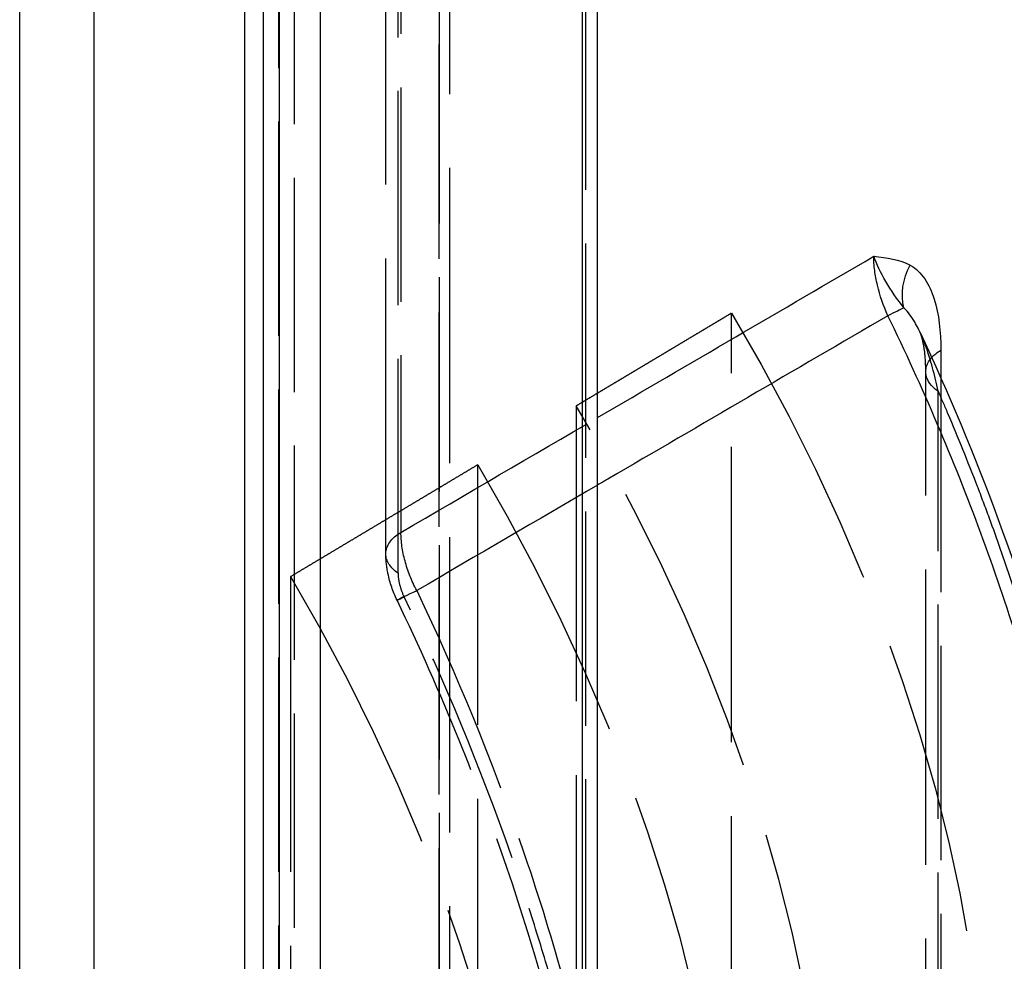
# Model space of a CAD drawing. Units: millimetres. Extents: x 63 to 2173, y 73 to 1579.
# Drawn here: x 1912 to 1940, y 1130 to 1157 of the extents above; entities that cross this region are included whole.
import ezdxf

# ---------------------------------------------------------------- set-up
doc = ezdxf.new("R2010")
doc.units = ezdxf.units.MM
doc.header["$LTSCALE"] = 2
doc.linetypes.add('Dashed', pattern=[5.7, 4.56, -1.14])
for name, color, linetype in [('Hidden (ISO)', 7, 'Dashed'), ('Hidden Narrow (ISO)', 7, 'Dashed'), ('Visible (ISO)', 7, 'Continuous'), ('Visible Narrow (ISO)', 7, 'Continuous')]:
    doc.layers.add(name, color=color, linetype=linetype)

# ---------------------------------------------------------------- blocks, each defined once
blk = doc.blocks.new('3366 S_Sheet_VIEW5')
at = {"layer": 'Hidden (ISO)', "ltscale": 0.921053}
for p, q in [((161.419, 13.805), (161.419, 102.662)), ((163.228, 98.277), (163.228, -122.994)), ((171.255, -2.059), (171.255, 20.647)), ((176.785, -16.042), (176.785, 18.985)), ((166.839, 18.01), (166.839, -20.944)), ((164.036, -22.564), (164.036, 16.335)), ((158.709, 13.153), (158.709, -25.642))]:
    blk.add_line(p, q, dxfattribs=at)
at = {"layer": 'Hidden (ISO)', "ltscale": 0.921053, "extrusion": (0, 0, -1)}
for centre, start_param, end_param in [((155.17, 10.414), 4.687551, 6.308024), ((147.887, 6.209), 4.691317, 6.304257), ((142.513, 3.106), 4.694105, 6.301469)]:
    blk.add_ellipse(centre, major_axis=(16.5, -28.579), ratio=0.57735, start_param=start_param, end_param=end_param, dxfattribs=at)
at = {"layer": 'Hidden (ISO)', "ltscale": 0.921053}
blk.add_ellipse((150.715, 7.842), major_axis=(16.5, -28.579), ratio=0.57735, start_param=6.260649, end_param=7.876518, dxfattribs=at)
at = {"layer": 'Hidden (ISO)', "ltscale": 5.12446e-07, "extrusion": (0, 0, -1)}
blk.add_ellipse((162.919, 13.805), major_axis=(-1.5, 0), ratio=0.57735, start_param=0, end_param=0.000008, dxfattribs=at)
at = {"layer": 'Hidden (ISO)', "ltscale": 0.921053}
for points, weights in [([(171.255, 20.647), (169.782, 19.767), (168.31, 18.888), (166.839, 18.01)], [1, 0.999999558303, 0.999999558303, 1]), ([(164.036, 16.335), (162.258, 15.273), (160.482, 14.213), (158.709, 13.153)], [1, 0.999999352253, 0.999999352253, 1])]:
    blk.add_rational_spline(points, weights, degree=3, dxfattribs=at)
at = {"layer": 'Hidden (ISO)', "ltscale": 9.88758e-06}
blk.add_open_spline([(176.613, 20.121), (176.613, 20.121), (176.613, 20.121), (176.613, 20.121)], degree=3, dxfattribs=at)
at = {"layer": 'Hidden (ISO)', "ltscale": 0.921053}
for points, knots in [([(176.785, 18.985), (176.785, 19.198), (176.773, 19.4), (176.734, 19.697), (176.713, 19.807), (176.664, 19.995), (176.635, 20.074), (176.613, 20.121)], [0, 0, 0, 0, 0.0854341, 0.0854341, 0.1432378, 0.1432378, 0.203479, 0.203479, 0.203479, 0.203479]), ([(161.737, 12.486), (161.621, 12.726), (161.533, 12.982), (161.441, 13.427), (161.419, 13.617), (161.419, 13.805)], [0, 0, 0, 0, 0.0799688, 0.0799688, 0.1387563, 0.1387563, 0.1387563, 0.1387563]), ([(166.881, -2.376), (166.13, 1.177), (164.974, 4.898), (162.961, 9.84), (162.369, 11.174), (161.737, 12.486)], [0, 0, 0, 0, 1.17244, 1.17244, 1.609256, 1.609256, 1.609256, 1.609256])]:
    blk.add_open_spline(points, degree=3, knots=knots, dxfattribs=at)
at = {"layer": 'Hidden Narrow (ISO)', "ltscale": 0.668421}
for p, q in [((161.849, 103.269), (161.849, 14.412)), ((161.767, 13.251), (161.767, 102.107)), ((158.813, 100.699), (158.813, -119.841)), ((162.935, -122.586), (162.935, 98.685)), ((167.1, 98.83), (167.1, -2.17)), ((162.941, 97.872), (162.941, -123.399)), ((158.37, -117.161), (158.37, 86.263)), ((177.215, 18.804), (177.215, -15.435)), ((177.136, -16.599), (177.136, 18.429))]:
    blk.add_line(p, q, dxfattribs=at)
at = {"layer": 'Hidden Narrow (ISO)', "ltscale": 0.668421, "extrusion": (0, 0, -1)}
for centre, major_axis, ratio, start_param, end_param in [((178.285, 18.985), (-1.5, 0), 0.57735, 5.585054, 6.762422), ((162.919, 13.805), (-1.5, 0), 0.57735, 0.000008, 0.776672), ((162.919, 13.805), (-1.5, 0), 0.57735, 5.588447, 6.283185), ((163.089, 13.136), (-1.351, -0.651), 0.000616, 5.337901, 6.83321)]:
    blk.add_ellipse(centre, major_axis=major_axis, ratio=ratio, start_param=start_param, end_param=end_param, dxfattribs=at)
at = {"layer": 'Hidden Narrow (ISO)', "ltscale": 0.668421}
for points, knots in [([(177.136, 18.429), (177.043, 18.88), (176.928, 19.321), (176.776, 19.73), (176.766, 19.757), (176.756, 19.784), (176.745, 19.811), (176.706, 19.912), (176.664, 20.011), (176.619, 20.108), (176.617, 20.112), (176.615, 20.117), (176.613, 20.121)], [0.000000006, 0.000000006, 0.000000006, 0.000000006, 0.001488989, 0.001488989, 0.001488989, 0.0015878, 0.0015878, 0.0015878, 0.00195998, 0.00195998, 0.00195998, 0.001976894, 0.001976894, 0.001976894, 0.001976894]), ([(177.136, 18.429), (177.226, 18.221), (177.316, 18.014), (177.405, 17.806), (177.695, 17.122), (177.974, 16.434), (178.24, 15.745), (178.359, 15.437), (178.475, 15.129), (178.588, 14.821), (178.805, 14.232), (179.011, 13.644), (179.208, 13.057), (179.675, 11.661), (180.085, 10.27), (180.437, 8.885), (180.536, 8.497), (180.63, 8.11), (180.719, 7.723), (180.822, 7.281), (180.918, 6.839), (181.008, 6.398), (181.039, 6.246), (181.07, 6.094), (181.099, 5.943), (181.156, 5.654), (181.21, 5.365), (181.261, 5.078), (181.296, 4.879), (181.33, 4.681), (181.362, 4.484), (181.442, 4.002), (181.514, 3.525), (181.577, 3.052), (181.602, 2.866), (181.626, 2.681), (181.649, 2.496), (181.856, 0.804), (181.96, -0.83), (181.96, -2.406), (181.96, -2.799), (181.953, -3.19), (181.94, -3.576), (181.939, -3.619), (181.937, -3.663), (181.935, -3.706), (181.922, -4.048), (181.904, -4.388), (181.88, -4.723), (181.874, -4.807), (181.868, -4.89), (181.862, -4.973), (181.809, -5.639), (181.736, -6.284), (181.644, -6.909), (181.621, -7.064), (181.597, -7.218), (181.571, -7.371), (181.366, -8.602), (181.083, -9.755), (180.718, -10.827), (180.628, -11.093), (180.533, -11.353), (180.433, -11.609), (180.42, -11.643), (180.406, -11.678), (180.392, -11.712), (180.278, -11.998), (180.157, -12.278), (180.031, -12.55), (180.03, -12.552), (180.028, -12.555), (180.027, -12.558), (179.886, -12.859), (179.739, -13.151), (179.585, -13.432), (179.459, -13.662), (179.328, -13.885), (179.193, -14.102), (178.996, -14.42), (178.788, -14.723), (178.572, -15.012), (178.132, -15.6), (177.653, -16.129), (177.136, -16.599)], [0.00255346, 0.00255346, 0.00255346, 0.00255346, 0.00323359, 0.00323359, 0.00323359, 0.00546737, 0.00546737, 0.00546737, 0.00646702, 0.00646702, 0.00646702, 0.00838128, 0.00838128, 0.00838128, 0.01293444, 0.01293444, 0.01293444, 0.01420909, 0.01420909, 0.01420909, 0.01566605, 0.01566605, 0.01566605, 0.01616789, 0.01616789, 0.01616789, 0.017123, 0.017123, 0.017123, 0.01778474, 0.01778474, 0.01778474, 0.01940166, 0.01940166, 0.01940166, 0.02003691, 0.02003691, 0.02003691, 0.02586472, 0.02586472, 0.02586472, 0.02732168, 0.02732168, 0.02732168, 0.02748567, 0.02748567, 0.02748567, 0.02877863, 0.02877863, 0.02877863, 0.02910248, 0.02910248, 0.02910248, 0.03169254, 0.03169254, 0.03169254, 0.03233609, 0.03233609, 0.03233609, 0.03752035, 0.03752035, 0.03752035, 0.03880329, 0.03880329, 0.03880329, 0.03897731, 0.03897731, 0.03897731, 0.04042011, 0.04042011, 0.04042011, 0.04043426, 0.04043426, 0.04043426, 0.04203691, 0.04203691, 0.04203691, 0.04334817, 0.04334817, 0.04334817, 0.04527053, 0.04527053, 0.04527053, 0.04917598, 0.04917598, 0.04917598, 0.04917598]), ([(162.298, 12.755), (162.154, 13.031), (162.041, 13.319), (161.889, 13.88), (161.849, 14.158), (161.849, 14.412)], [0, 0, 0, 0, 0.000928488, 0.000928488, 0.001856977, 0.001856977, 0.001856977, 0.001856977]), ([(161.767, 13.251), (161.767, 13.15), (161.782, 13.038), (161.811, 12.925), (161.839, 12.812), (161.882, 12.695), (161.936, 12.582)], [0, 0, 0, 0, 0.0003704592, 0.0003704592, 0.0003704592, 0.000743518, 0.000743518, 0.000743518, 0.000743518]), ([(162.298, 12.755), (163.439, 10.372), (164.434, 7.95), (165.283, 5.488), (165.285, 5.483), (165.287, 5.477), (165.289, 5.472), (165.711, 4.246), (166.093, 3.021), (166.434, 1.799), (166.435, 1.792), (166.437, 1.786), (166.439, 1.779), (166.779, 0.558), (167.075, -0.654), (167.328, -1.854)], [0.00095508, 0.00095508, 0.00095508, 0.00095508, 0.00884346, 0.00884346, 0.00884346, 0.00886057, 0.00886057, 0.00886057, 0.01278765, 0.01278765, 0.01278765, 0.01280928, 0.01280928, 0.01280928, 0.01673184, 0.01673184, 0.01673184, 0.01673184]), ([(167.1, -2.17), (166.831, -0.951), (166.521, 0.276), (165.993, 2.126), (165.806, 2.744), (165.412, 3.984), (165.204, 4.607), (164.115, 7.717), (163.099, 10.168), (161.936, 12.582)], [0.00203117, 0.00203117, 0.00203117, 0.00203117, 0.00602125, 0.00602125, 0.00801629, 0.00801629, 0.01001133, 0.01001133, 0.0179915, 0.0179915, 0.0179915, 0.0179915])]:
    blk.add_open_spline(points, degree=3, knots=knots, dxfattribs=at)
for points in [[(161.849, 14.412), (163.715, 15.501), (165.581, 16.59), (167.447, 17.679)], [(167.447, 15.758), (165.731, 14.757), (164.014, 13.756), (162.298, 12.755)]]:
    blk.add_open_spline(points, degree=3, dxfattribs=at)
at = {"layer": 'Visible (ISO)'}
for p, q in [((150.998, -121.001), (150.998, 99.453)), ((167.447, -2.725), (167.447, 98.276)), ((153.12, -122.226), (153.12, 97.654)), ((157.94, -19.006), (157.94, 85.656)), ((159.558, 0.791), (159.558, 84.363))]:
    blk.add_line(p, q, dxfattribs=at)
blk.add_open_spline([(176.613, 20.121), (178.257, 16.626), (179.611, 12.95), (181.529, 5.767), (182.112, 2.17), (182.424, -4.475), (182.15, -7.602), (181.249, -11.099), (181.007, -11.859), (180.728, -12.585)], degree=3, knots=[0, 0, 0, 0, 1.159026, 1.159026, 2.327756, 2.327756, 3.501204, 3.501204, 3.844365, 3.844365, 3.844365, 3.844365], dxfattribs=at)
at = {"layer": 'Visible Narrow (ISO)'}
for p, q in [((167.017, -3.332), (167.017, 97.669)), ((157.405, -19.396), (157.405, 86.282)), ((158.379, 85.044), (158.379, -18.716)), ((177.215, 19.592), (177.215, 18.804))]:
    blk.add_line(p, q, dxfattribs=at)
at = {"layer": 'Visible Narrow (ISO)', "extrusion": (0, 0, -1)}
for centre, major_axis, ratio, start_param, end_param in [((177.413, 21.402), (0.703, 1.325), 0.819945, 3.869407, 4.735421), ((178.285, 18.985), (1.5, 0), 0.57735, 3.620829, 3.918264)]:
    blk.add_ellipse(centre, major_axis=major_axis, ratio=ratio, start_param=start_param, end_param=end_param, dxfattribs=at)
at = {"layer": 'Visible Narrow (ISO)'}
blk.add_ellipse((174.917, 20.191), major_axis=(1.35, 0.655), ratio=0.000711, start_param=0.390673, end_param=0.945385, dxfattribs=at)
for points in [[(167.447, 17.679), (170.066, 19.208), (172.686, 20.736), (175.305, 22.264)], [(175.305, 22.264), (175.675, 22.233), (176.035, 22.173), (176.343, 22.009)]]:
    blk.add_open_spline(points, degree=3, dxfattribs=at)
for points, knots in [([(175.707, 20.575), (175.579, 20.861), (175.48, 21.149), (175.411, 21.439), (175.376, 21.585), (175.35, 21.726), (175.332, 21.864), (175.314, 22.002), (175.305, 22.137), (175.305, 22.264)], [0, 0, 0, 0, 0.000922732, 0.000922732, 0.000922732, 0.001384098, 0.001384098, 0.001384098, 0.001845464, 0.001845464, 0.001845464, 0.001845464]), ([(176.165, 20.797), (175.974, 21.045), (175.796, 21.297), (175.501, 21.797), (175.385, 22.043), (175.305, 22.264)], [0, 0, 0, 0, 0.001044987, 0.001044987, 0.002089974, 0.002089974, 0.002089974, 0.002089974]), ([(176.343, 22.009), (176.509, 21.921), (176.644, 21.787), (176.756, 21.623), (176.812, 21.54), (176.862, 21.449), (176.907, 21.353), (176.951, 21.257), (176.99, 21.155), (177.023, 21.049), (177.158, 20.625), (177.215, 20.125), (177.215, 19.592)], [0, 0, 0, 0, 0.000969281, 0.000969281, 0.000969281, 0.001453921, 0.001453921, 0.001453921, 0.001938562, 0.001938562, 0.001938562, 0.003877123, 0.003877123, 0.003877123, 0.003877123]), ([(176.613, 20.121), (176.582, 20.187), (176.549, 20.253), (176.514, 20.316), (176.503, 20.337), (176.491, 20.357), (176.48, 20.378), (176.389, 20.536), (176.287, 20.681), (176.165, 20.797)], [0.001977053, 0.001977053, 0.001977053, 0.001977053, 0.002233484, 0.002233484, 0.002233484, 0.002318706, 0.002318706, 0.002318706, 0.002977979, 0.002977979, 0.002977979, 0.002977979]), ([(175.707, 20.575), (173.051, 19.026), (170.298, 17.42), (167.545, 15.815), (167.447, 15.758)], [0.00139718, 0.00139718, 0.00139718, 0.00139718, 0.01276295, 0.01317991, 0.01317991, 0.01317991, 0.01317991]), ([(180.605, -12.288), (180.974, -11.189), (181.263, -10.01), (181.607, -7.951), (181.709, -7.118), (181.812, -5.818), (181.838, -5.375), (181.872, -4.483), (181.881, -4.031), (181.881, -1.752), (181.747, 0.147), (181.414, 2.613), (181.339, 3.111), (181.172, 4.116), (181.08, 4.625), (180.78, 6.154), (180.549, 7.177), (179.763, 10.254), (179.118, 12.317), (177.967, 15.429), (177.552, 16.471), (176.67, 18.536), (176.201, 19.562), (175.707, 20.575)], [0.01478154, 0.01478154, 0.01478154, 0.01478154, 0.02001398, 0.02001398, 0.02334965, 0.02334965, 0.02501748, 0.02501748, 0.02668531, 0.02668531, 0.03335664, 0.03335664, 0.03502447, 0.03502447, 0.0366923, 0.0366923, 0.04002796, 0.04002796, 0.04669929, 0.04669929, 0.05003496, 0.05003496, 0.05337062, 0.05337062, 0.05337062, 0.05337062])]:
    blk.add_open_spline(points, degree=3, knots=knots, dxfattribs=at)

msp = doc.modelspace()

# ---------------------------------------------------------------- block references
msp.add_blockref('3366 S_Sheet_VIEW5', (1761.058, 1127.615))

doc.saveas('drawing.dxf')
